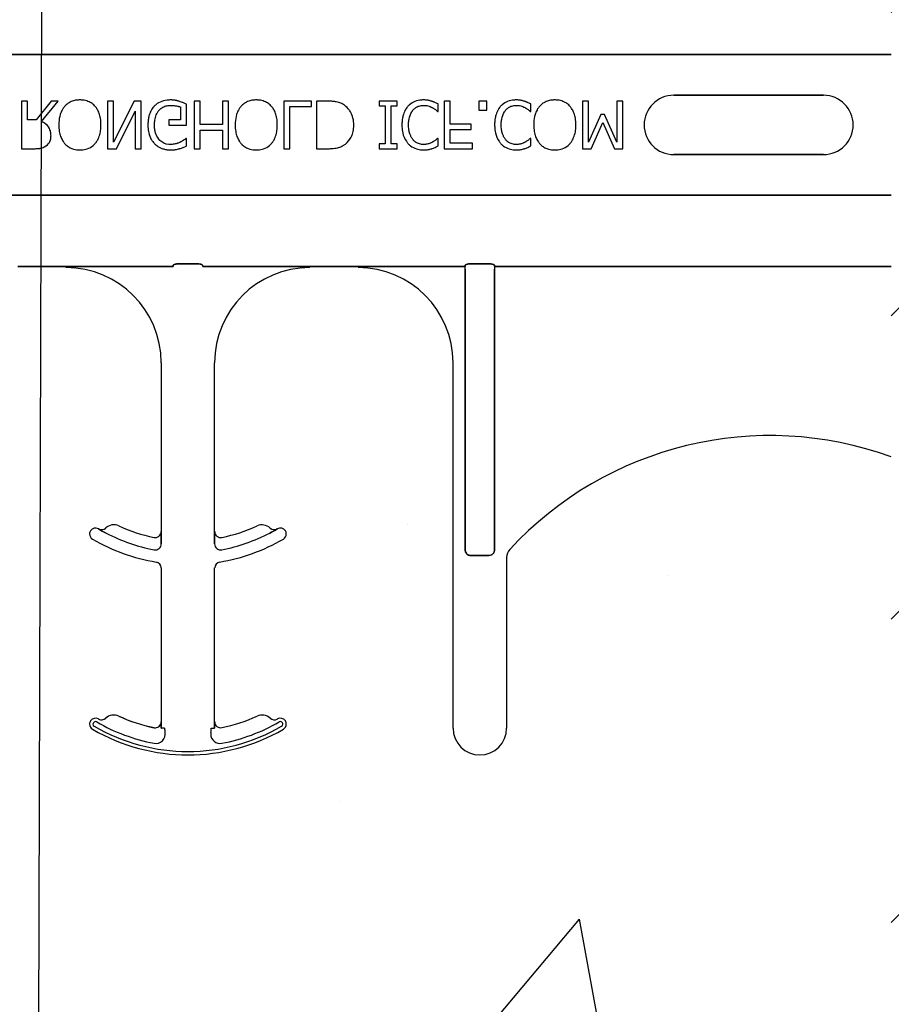
# Model space of a CAD drawing. Units: inches. Extents: x -16 to 88, y -8 to 105.
# Drawn here: x 36 to 38, y 45 to 47 of the extents above; entities that cross this region are included whole.
import ezdxf

# ---------------------------------------------------------------- set-up
doc = ezdxf.new("R2010")
doc.units = ezdxf.units.IN
doc.header["$MEASUREMENT"] = 0
doc.layers.add('FORM', color=7, linetype='Continuous')
doc.layers.add('Notes', color=7, linetype='Continuous')

# ---------------------------------------------------------------- blocks, each defined once
blk = doc.blocks.new('6infixed')
h = blk.add_hatch()
h.set_pattern_fill('ANSI31', color=256, scale=4.5112)
h.paths.add_polyline_path([(-11.0842, 3.6578), (-8.3342, 3.6578), (-8.3342, -11.6235), (-11.0842, -11.6235)])
h = blk.add_hatch()
h.set_pattern_fill('AR-CONC', color=256, scale=0.64445)
h.paths.add_polyline_path([(-17.0842, -11.9985), (-11.0842, -11.9985), (-11.0842, -8.3765), (-17.0842, -8.3765)])
at = {"color": 0}
for p, q in [((-17.0842, -7.8092), (-11.0842, -7.8092)), ((-11.0842, -7.8092), (-17.0842, -7.8092)), ((-11.2624, -7.916), (-11.6561, -7.916)), ((-11.6561, -7.916), (-11.2624, -7.916)), ((-11.2624, -7.916), (-11.6561, -7.916)), ((-13.3548, -7.9315), (-13.3706, -7.9315)), ((-13.3706, -7.9315), (-13.3706, -8.0565)), ((-13.3548, -7.9805), (-13.3548, -7.9315)), ((-13.2928, -7.9315), (-13.3322, -7.9805)), ((-13.3185, -7.9852), (-13.2741, -7.9315)), ((-13.2741, -7.9315), (-13.2928, -7.9315)), ((-13.1285, -7.9315), (-13.1444, -7.9315)), ((-13.1444, -7.9315), (-13.1444, -8.0565)), ((-13.0746, -7.9315), (-13.1285, -8.0392)), ((-13.1285, -8.0392), (-13.1285, -7.9315)), ((-13.0558, -7.9315), (-13.0746, -7.9315)), ((-13.0558, -8.0565), (-13.0558, -7.9315)), ((-12.9529, -7.9467), (-12.9529, -7.9805)), ((-12.9371, -7.9947), (-12.9371, -7.9392)), ((-12.9007, -7.9315), (-12.9165, -7.9315)), ((-12.9165, -7.9315), (-12.9165, -8.0565)), ((-12.9007, -7.9932), (-12.9007, -7.9315)), ((-12.8263, -7.9315), (-12.8421, -7.9315)), ((-12.8421, -7.9315), (-12.8421, -7.9932)), ((-12.8263, -8.0565), (-12.8263, -7.9315)), ((-12.608, -7.9315), (-12.6808, -7.9315)), ((-12.6808, -7.9315), (-12.6808, -8.0565)), ((-12.6649, -7.9457), (-12.608, -7.9457)), ((-12.6649, -8.0565), (-12.6649, -7.9457)), ((-12.608, -7.9457), (-12.608, -7.9315)), ((-12.5667, -7.9315), (-12.5953, -7.9315)), ((-12.5953, -7.9315), (-12.5953, -8.0565)), ((-12.3833, -7.9315), (-12.4308, -7.9315)), ((-12.4308, -7.9315), (-12.4308, -7.9441)), ((-12.4308, -7.9441), (-12.4149, -7.9441)), ((-12.4149, -7.9441), (-12.4149, -8.0438)), ((-12.3991, -7.9441), (-12.3833, -7.9441)), ((-12.3991, -8.0438), (-12.3991, -7.9441)), ((-12.3833, -7.9441), (-12.3833, -7.9315)), ((-12.2757, -7.9584), (-12.2757, -7.9389)), ((-12.244, -7.9315), (-12.2599, -7.9315)), ((-12.2599, -7.9315), (-12.2599, -8.0565)), ((-12.244, -7.9916), (-12.244, -7.9315)), ((-12.1475, -7.9315), (-12.1681, -7.9315)), ((-12.1681, -7.9315), (-12.1681, -7.9552)), ((-12.1475, -7.9552), (-12.1475, -7.9315)), ((-12.032, -7.9584), (-12.032, -7.9389)), ((-11.8801, -7.9315), (-11.8959, -7.9315)), ((-11.8959, -7.9315), (-11.8959, -8.0565)), ((-11.8801, -8.0392), (-11.8801, -7.9315)), ((-11.7899, -7.9315), (-11.8058, -7.9315)), ((-11.8058, -7.9315), (-11.8058, -8.0392)), ((-11.7899, -8.0565), (-11.7899, -7.9315)), ((-13.1207, -8.0565), (-13.0716, -7.9575)), ((-13.0716, -7.9575), (-13.0716, -8.0565)), ((-12.277, -7.9584), (-12.2757, -7.9584)), ((-12.1681, -7.9552), (-12.1475, -7.9552)), ((-12.0333, -7.9584), (-12.032, -7.9584)), ((-11.8481, -7.9663), (-11.8801, -8.0392)), ((-11.8381, -7.9663), (-11.8481, -7.9663)), ((-11.8058, -8.0392), (-11.8381, -7.9663)), ((-13.3322, -7.9805), (-13.3548, -7.9805)), ((-12.9529, -7.9805), (-12.983, -7.9805)), ((-12.983, -7.9805), (-12.983, -7.9947)), ((-12.983, -7.9947), (-12.9371, -7.9947)), ((-12.8421, -7.9932), (-12.9007, -7.9932)), ((-12.1887, -7.9916), (-12.244, -7.9916)), ((-12.1887, -8.0058), (-12.1887, -7.9916)), ((-11.8731, -8.0565), (-11.8421, -7.9872)), ((-11.8421, -7.9872), (-11.8122, -8.0565)), ((-12.9007, -8.0565), (-12.9007, -8.0074)), ((-12.9007, -8.0074), (-12.8421, -8.0074)), ((-12.8421, -8.0074), (-12.8421, -8.0565)), ((-12.244, -8.0422), (-12.244, -8.0058)), ((-12.244, -8.0058), (-12.1887, -8.0058)), ((-12.9371, -8.0296), (-12.9385, -8.0296)), ((-12.9371, -8.0491), (-12.9371, -8.0296)), ((-12.4149, -8.0438), (-12.4308, -8.0438)), ((-12.4308, -8.0438), (-12.4308, -8.0565)), ((-12.3833, -8.0438), (-12.3991, -8.0438)), ((-12.3833, -8.0565), (-12.3833, -8.0438)), ((-12.2757, -8.0296), (-12.277, -8.0296)), ((-12.2757, -8.0492), (-12.2757, -8.0296)), ((-12.1855, -8.0422), (-12.244, -8.0422)), ((-12.1855, -8.0565), (-12.1855, -8.0422)), ((-12.032, -8.0296), (-12.0334, -8.0296)), ((-12.032, -8.0492), (-12.032, -8.0296)), ((-13.3706, -8.0565), (-13.3387, -8.0565)), ((-13.1444, -8.0565), (-13.1207, -8.0565)), ((-13.0716, -8.0565), (-13.0558, -8.0565)), ((-12.9165, -8.0565), (-12.9007, -8.0565)), ((-12.8421, -8.0565), (-12.8263, -8.0565)), ((-12.6808, -8.0565), (-12.6649, -8.0565)), ((-12.5953, -8.0565), (-12.567, -8.0565)), ((-12.4308, -8.0565), (-12.3833, -8.0565)), ((-12.2599, -8.0565), (-12.1855, -8.0565)), ((-11.8959, -8.0565), (-11.8731, -8.0565)), ((-11.8122, -8.0565), (-11.7899, -8.0565)), ((-11.6561, -8.0719), (-11.2624, -8.0719)), ((-11.2624, -8.0719), (-11.6561, -8.0719)), ((-11.6561, -8.0719), (-11.2624, -8.0719)), ((-17.0842, -8.1787), (-11.0842, -8.1787)), ((-11.0842, -8.1787), (-17.0842, -8.1787)), ((-12.9101, -8.3587), (-12.9562, -8.3587)), ((-12.9562, -8.3587), (-12.9101, -8.3587)), ((-12.1428, -8.3587), (-12.1888, -8.3587)), ((-12.1888, -8.3587), (-12.1428, -8.3587)), ((-13.2535, -8.3659), (-13.3802, -8.3659)), ((-13.3802, -8.3659), (-13.2535, -8.3659)), ((-13.2535, -8.3668), (-13.2535, -8.3659)), ((-13.2535, -8.3668), (-13.2535, -8.3659)), ((-13.2535, -8.3668), (-13.2535, -8.3659)), ((-13.2535, -8.3668), (-13.2535, -8.3659)), ((-13.2535, -8.3668), (-13.2535, -8.3677)), ((-13.2535, -8.3668), (-13.2535, -8.3677)), ((-13.2535, -8.3668), (-13.2535, -8.3677)), ((-13.2535, -8.3668), (-13.2535, -8.3677)), ((-13.2535, -8.369), (-13.2535, -8.3677)), ((-13.2535, -8.369), (-13.2535, -8.3677)), ((-13.2535, -8.3677), (-13.2535, -8.369)), ((-13.2535, -8.3677), (-13.2535, -8.369)), ((-12.9721, -8.3657), (-13.1708, -8.3657)), ((-13.1708, -8.3657), (-12.9721, -8.3657)), ((-12.6956, -8.3657), (-12.8942, -8.3657)), ((-12.8942, -8.3657), (-12.6956, -8.3657)), ((-12.4861, -8.3659), (-12.6129, -8.3659)), ((-12.6129, -8.3659), (-12.4861, -8.3659)), ((-12.2047, -8.3657), (-12.4034, -8.3657)), ((-12.4034, -8.3657), (-12.2047, -8.3657)), ((-12.2047, -8.3735), (-12.2047, -8.3657)), ((-12.2047, -8.3735), (-12.2047, -8.3657)), ((-12.2047, -8.3735), (-12.2047, -8.3657)), ((-12.2047, -8.3735), (-12.2047, -8.3657)), ((-12.2047, -9.1099), (-12.2047, -8.3735)), ((-12.2047, -8.3735), (-12.2047, -9.1099)), ((-12.2047, -9.1099), (-12.2047, -8.3735)), ((-12.2047, -8.3735), (-12.2047, -9.1099)), ((-12.1269, -8.3657), (-12.1269, -8.3735)), ((-11.0842, -8.3657), (-12.1269, -8.3657)), ((-12.1269, -8.3657), (-12.1269, -8.3735)), ((-12.1269, -8.3657), (-12.1269, -8.3735)), ((-12.1269, -8.3657), (-11.0842, -8.3657)), ((-12.1269, -8.3657), (-12.1269, -8.3735)), ((-12.1269, -8.3735), (-12.1269, -9.1099)), ((-12.1269, -9.1099), (-12.1269, -8.3735)), ((-12.1269, -8.3735), (-12.1269, -9.1099)), ((-12.1269, -9.1099), (-12.1269, -8.3735)), ((-13.0035, -8.619), (-13.0035, -9.0632)), ((-13.0035, -8.619), (-13.0035, -9.0632)), ((-12.8629, -9.0632), (-12.8629, -8.619)), ((-12.8629, -9.0632), (-12.8629, -8.619)), ((-12.2361, -9.5799), (-12.2361, -8.619)), ((-12.2361, -9.5799), (-12.2361, -8.619)), ((-13.168, -9.0561), (-13.1679, -9.0559)), ((-13.1679, -9.0559), (-13.168, -9.0561)), ((-13.1679, -9.0559), (-13.168, -9.0561)), ((-13.168, -9.0561), (-13.1679, -9.0559)), ((-12.6984, -9.0559), (-12.6984, -9.0561)), ((-12.6984, -9.0561), (-12.6984, -9.0559)), ((-12.6984, -9.0559), (-12.6984, -9.0561)), ((-12.6984, -9.0561), (-12.6984, -9.0559)), ((-13.0035, -9.0632), (-13.0034, -9.0632)), ((-13.0034, -9.0632), (-13.0035, -9.0632)), ((-13.0034, -9.0632), (-13.0035, -9.0632)), ((-13.0035, -9.0632), (-13.0034, -9.0632)), ((-13.0031, -9.0853), (-13.0031, -9.0951)), ((-13.0031, -9.0951), (-13.0031, -9.0853)), ((-13.0031, -9.0951), (-13.0031, -9.0853)), ((-13.0031, -9.0853), (-13.0031, -9.0951)), ((-12.8633, -9.0951), (-12.8633, -9.0853)), ((-12.8633, -9.0853), (-12.8633, -9.0951)), ((-12.8633, -9.0853), (-12.8633, -9.0951)), ((-12.8633, -9.0951), (-12.8633, -9.0853)), ((-12.863, -9.0632), (-12.8629, -9.0632)), ((-12.8629, -9.0632), (-12.863, -9.0632)), ((-12.8629, -9.0632), (-12.863, -9.0632)), ((-12.863, -9.0632), (-12.8629, -9.0632)), ((-12.1424, -9.126), (-12.1892, -9.126)), ((-12.1892, -9.126), (-12.1424, -9.126)), ((-12.1424, -9.126), (-12.1892, -9.126)), ((-12.1892, -9.126), (-12.1424, -9.126)), ((-12.0955, -9.1311), (-12.0955, -9.5799)), ((-12.0955, -9.1311), (-12.0955, -9.5799)), ((-13.0035, -9.1586), (-13.0035, -9.5632)), ((-13.0035, -9.1586), (-13.0035, -9.5632)), ((-12.8629, -9.5632), (-12.8629, -9.1586)), ((-12.8629, -9.5632), (-12.8629, -9.1586)), ((-13.115, -9.5483), (-13.115, -9.5481)), ((-13.115, -9.5481), (-13.115, -9.5483)), ((-13.115, -9.5481), (-13.115, -9.5483)), ((-13.115, -9.5483), (-13.115, -9.5481)), ((-13.1494, -9.5538), (-13.1493, -9.5539)), ((-13.1493, -9.5539), (-13.1494, -9.5538)), ((-13.1493, -9.5539), (-13.1494, -9.5538)), ((-13.1494, -9.5538), (-13.1493, -9.5539)), ((-13.0035, -9.5632), (-13.0034, -9.5632)), ((-13.0034, -9.5632), (-13.0035, -9.5632)), ((-13.0034, -9.5632), (-13.0035, -9.5632)), ((-13.0035, -9.5632), (-13.0034, -9.5632)), ((-12.863, -9.5632), (-12.8629, -9.5632)), ((-12.8629, -9.5632), (-12.863, -9.5632)), ((-12.8629, -9.5632), (-12.863, -9.5632)), ((-12.863, -9.5632), (-12.8629, -9.5632)), ((-13.0223, -9.5787), (-13.0223, -9.5785)), ((-13.0223, -9.5787), (-13.0223, -9.5785)), ((-13.0223, -9.5785), (-13.0223, -9.5787)), ((-13.0223, -9.5785), (-13.0223, -9.5787)), ((-13.0023, -9.5799), (-13.0031, -9.5799)), ((-13.0023, -9.5799), (-13.0031, -9.5799)), ((-13.0031, -9.5799), (-13.0023, -9.5799)), ((-13.0031, -9.5799), (-13.0023, -9.5799)), ((-12.9944, -9.5799), (-13.0023, -9.5799)), ((-12.9944, -9.5799), (-13.0023, -9.5799)), ((-12.9944, -9.5799), (-13.0023, -9.5799)), ((-12.9944, -9.5799), (-13.0023, -9.5799)), ((-12.8719, -9.5799), (-12.8641, -9.5799)), ((-12.8719, -9.5799), (-12.8641, -9.5799)), ((-12.8719, -9.5799), (-12.8641, -9.5799)), ((-12.8719, -9.5799), (-12.8641, -9.5799)), ((-12.8632, -9.5799), (-12.8641, -9.5799)), ((-12.8641, -9.5799), (-12.8632, -9.5799)), ((-12.8632, -9.5799), (-12.8641, -9.5799)), ((-12.8641, -9.5799), (-12.8632, -9.5799))]:
    blk.add_line(p, q, dxfattribs=at)
for points in [[(-13.2576, -7.9455, 0.009309), (-13.2601, -7.9486, 0.025422), (-13.2623, -7.952, 0.014047), (-13.2639, -7.9548, 0.050552), (-13.2689, -7.9668, 0.060337), (-13.2723, -7.9874, 0.00572), (-13.2725, -7.9907, 0.003177), (-13.2725, -7.9939)], [(-13.2172, -7.9283, 0.007889), (-13.2214, -7.9284, 0.031936), (-13.2285, -7.9292, 0.024104), (-13.234, -7.9305, 0.065992), (-13.2457, -7.9354, 0.071031), (-13.2556, -7.9434, 0.004814), (-13.2576, -7.9455)], [(-13.1768, -7.9455, 0.004346), (-13.1788, -7.9434, 0.063525), (-13.1875, -7.9362, 0.067707), (-13.199, -7.9309, 0.06289), (-13.213, -7.9284, 0.007361), (-13.2172, -7.9283)], [(-13.1618, -7.9939, 0.004889), (-13.1619, -7.989, 0.044558), (-13.1639, -7.973, 0.043081), (-13.1677, -7.9606, 0.051267), (-13.1729, -7.9506, 0.017233), (-13.1748, -7.948, 0.005537), (-13.1768, -7.9455)], [(-13.022, -7.9448, 0.006232), (-13.0242, -7.9473, 0.038347), (-13.0281, -7.9527, 0.033337), (-13.032, -7.96, 0.032227), (-13.0349, -7.9679, 0.032048), (-13.0371, -7.9776, 0.032058), (-13.0382, -7.9892, 0.005094), (-13.0384, -7.9942)], [(-12.9787, -7.9283, 0.006931), (-12.9832, -7.9284, 0.072116), (-13.0021, -7.932, 0.089137), (-13.0177, -7.9407, 0.016499), (-13.0199, -7.9427, 0.005198), (-13.022, -7.9448)], [(-13.0094, -7.956, -0.004756), (-13.008, -7.9544, -0.041641), (-13.004, -7.9508, -0.083434), (-12.9938, -7.945, -0.07384), (-12.9822, -7.9426, -0.007835), (-12.979, -7.9425)], [(-12.979, -7.9425, -0.002308), (-12.9757, -7.9426, -0.035182), (-12.9633, -7.9438, -0.023287), (-12.9584, -7.9449, -0.007823), (-12.9568, -7.9453, -0.020352), (-12.9545, -7.9461, -0.004675), (-12.9529, -7.9467)], [(-12.9556, -7.932, 0.00414), (-12.9577, -7.9314, 0.009007), (-12.9598, -7.9308, -0.00051), (-12.9627, -7.9301, 0.005777), (-12.9641, -7.9298, 0.007137), (-12.9656, -7.9294, 0.006047), (-12.9677, -7.929, 0.009218), (-12.9692, -7.9288, 0.009887), (-12.9707, -7.9287, 0.004795), (-12.9729, -7.9285, 0.007664), (-12.9751, -7.9283, 0.009421), (-12.9773, -7.9283, 0.002861), (-12.9787, -7.9283)], [(-12.9371, -7.9392, 0.005276), (-12.9416, -7.9372, 0.002018), (-12.9451, -7.9358, 0.004241), (-12.9474, -7.9349, 0.019109), (-12.9532, -7.9328, 0.00221), (-12.9556, -7.932)], [(-12.794, -7.9455, 0.009309), (-12.7965, -7.9486, 0.025422), (-12.7987, -7.952, 0.014047), (-12.8003, -7.9548, 0.050552), (-12.8053, -7.9668, 0.060337), (-12.8087, -7.9874, 0.00572), (-12.8089, -7.9907, 0.003177), (-12.8089, -7.9939)], [(-12.7536, -7.9283, 0.007889), (-12.7578, -7.9284, 0.031936), (-12.7649, -7.9292, 0.024104), (-12.7704, -7.9305, 0.065992), (-12.7821, -7.9354, 0.071031), (-12.792, -7.9434, 0.004814), (-12.794, -7.9455)], [(-12.7132, -7.9455, 0.004346), (-12.7152, -7.9434, 0.063525), (-12.7239, -7.9362, 0.067707), (-12.7354, -7.9309, 0.06289), (-12.7493, -7.9284, 0.007361), (-12.7536, -7.9283)], [(-12.6982, -7.9939, 0.004889), (-12.6983, -7.989, 0.044558), (-12.7002, -7.973, 0.043081), (-12.704, -7.9606, 0.051267), (-12.7093, -7.9506, 0.017233), (-12.7112, -7.948, 0.005537), (-12.7132, -7.9455)], [(-12.5226, -7.9414, 0.009757), (-12.5263, -7.9393, 0.02697), (-12.5315, -7.9367, 0.024326), (-12.5368, -7.9347, 0.033997), (-12.5438, -7.9331, 0.00907), (-12.5466, -7.9326, 0.024758), (-12.5581, -7.9316, 0.011272), (-12.5667, -7.9315)], [(-12.4972, -7.9938, 0.006939), (-12.4973, -7.99, 0.068085), (-12.5006, -7.9714, 0.037062), (-12.5042, -7.9627, 0.022117), (-12.5075, -7.9569, 0.014614), (-12.5091, -7.9546, 0.08418), (-12.5211, -7.9425, 0.004423), (-12.5226, -7.9414)], [(-12.3549, -7.9449, 0.009343), (-12.3575, -7.948, 0.03414), (-12.3608, -7.9528, 0.056435), (-12.3668, -7.9663, 0.035304), (-12.3691, -7.9758, 0.019464), (-12.3702, -7.984, 0.014753), (-12.3705, -7.9889, 0.005636), (-12.3706, -7.9938)], [(-12.3146, -7.9283, 0.007151), (-12.3188, -7.9284, 0.079838), (-12.3366, -7.9322, 0.08843), (-12.3509, -7.9409, 0.013326), (-12.353, -7.9429, 0.004434), (-12.3549, -7.9449)], [(-12.3417, -7.9553, -0.004378), (-12.3404, -7.9538, -0.04002), (-12.3369, -7.9504, -0.025063), (-12.3338, -7.9481, -0.054844), (-12.3277, -7.945, -0.030579), (-12.3231, -7.9436, -0.045738), (-12.3174, -7.9426, -0.008056), (-12.3154, -7.9426, -0.002013), (-12.3145, -7.9425)], [(-12.2923, -7.9318, 0.004773), (-12.2964, -7.9306, 0.013048), (-12.3005, -7.9296, 0.017851), (-12.304, -7.9289, 0.01347), (-12.3061, -7.9287, 0.005678), (-12.3075, -7.9285, 0.018359), (-12.3132, -7.9283, 0.002144), (-12.3146, -7.9283)], [(-12.3145, -7.9425, -0.005148), (-12.3121, -7.9426, -0.070614), (-12.2989, -7.9449, -0.023454), (-12.2937, -7.9468, -0.016471), (-12.2916, -7.9479, -0.005815), (-12.2902, -7.9486)], [(-12.2757, -7.9389, -0.003082), (-12.2798, -7.937, 0.005251), (-12.2844, -7.9348, 0.015502), (-12.2865, -7.9339, 0.005818), (-12.2891, -7.9329, 0.005533), (-12.2902, -7.9325, 0.005144), (-12.2923, -7.9318)], [(-12.1113, -7.9449, 0.009343), (-12.1139, -7.948, 0.03414), (-12.1171, -7.9528, 0.056435), (-12.1231, -7.9663, 0.035304), (-12.1255, -7.9758, 0.019464), (-12.1265, -7.984, 0.014753), (-12.1269, -7.9889, 0.005636), (-12.127, -7.9938)], [(-12.0709, -7.9283, 0.007151), (-12.0751, -7.9284, 0.079838), (-12.0929, -7.9322, 0.08843), (-12.1073, -7.9409, 0.013326), (-12.1093, -7.9429, 0.004434), (-12.1113, -7.9449)], [(-12.098, -7.9553, -0.004378), (-12.0967, -7.9538, -0.04002), (-12.0932, -7.9504, -0.025063), (-12.0901, -7.9481, -0.054844), (-12.0841, -7.945, -0.030579), (-12.0794, -7.9436, -0.045738), (-12.0737, -7.9426, -0.008056), (-12.0718, -7.9426, -0.002013), (-12.0708, -7.9425)], [(-12.0487, -7.9318, 0.004773), (-12.0527, -7.9306, 0.013048), (-12.0568, -7.9296, 0.017851), (-12.0603, -7.9289, 0.01347), (-12.0624, -7.9287, 0.005678), (-12.0638, -7.9285, 0.018359), (-12.0695, -7.9283, 0.002144), (-12.0709, -7.9283)], [(-12.0708, -7.9425, -0.005148), (-12.0684, -7.9426, -0.070614), (-12.0552, -7.9449, -0.023454), (-12.0501, -7.9468, -0.016471), (-12.0479, -7.9479, -0.005815), (-12.0465, -7.9486)], [(-12.032, -7.9389, -0.003082), (-12.0361, -7.937, 0.005251), (-12.0407, -7.9348, 0.015502), (-12.0428, -7.9339, 0.005818), (-12.0454, -7.9329, 0.005533), (-12.0465, -7.9325, 0.005144), (-12.0487, -7.9318)], [(-12.0092, -7.9455, 0.009309), (-12.0117, -7.9486, 0.025422), (-12.0139, -7.952, 0.014047), (-12.0155, -7.9548, 0.050552), (-12.0204, -7.9668, 0.060337), (-12.0239, -7.9874, 0.00572), (-12.024, -7.9907, 0.003177), (-12.0241, -7.9939)], [(-11.9688, -7.9283, 0.007889), (-11.973, -7.9284, 0.031936), (-11.9801, -7.9292, 0.024104), (-11.9856, -7.9305, 0.065992), (-11.9973, -7.9354, 0.071031), (-12.0072, -7.9434, 0.004814), (-12.0092, -7.9455)], [(-11.9284, -7.9455, 0.004346), (-11.9303, -7.9434, 0.063525), (-11.9391, -7.9362, 0.067707), (-11.9506, -7.9309, 0.06289), (-11.9645, -7.9284, 0.007361), (-11.9688, -7.9283)], [(-11.9134, -7.9939, 0.004889), (-11.9135, -7.989, 0.044558), (-11.9154, -7.973, 0.043081), (-11.9192, -7.9606, 0.051267), (-11.9245, -7.9506, 0.017233), (-11.9264, -7.948, 0.005537), (-11.9284, -7.9455)], [(-13.0209, -7.9947, -0.004001), (-13.0209, -7.9908, -0.028241), (-13.0201, -7.9818, -0.027917), (-13.0186, -7.9743, -0.067683), (-13.0131, -7.9613, -0.028366), (-13.011, -7.9581, -0.006077), (-13.0094, -7.956)], [(-12.3532, -7.9937, -0.004191), (-12.3531, -7.9899, -0.037514), (-12.352, -7.9784, -0.090432), (-12.345, -7.9599, -0.02291), (-12.3432, -7.9573, -0.006024), (-12.3417, -7.9553)], [(-12.2902, -7.9486, -0.002443), (-12.2884, -7.9496, -0.01284), (-12.2858, -7.9512, -0.021607), (-12.2824, -7.9537, -0.005114), (-12.2796, -7.9559, -0.011432), (-12.2785, -7.9569, -0.003137), (-12.277, -7.9584)], [(-12.1096, -7.9937, -0.004191), (-12.1095, -7.9899, -0.037514), (-12.1083, -7.9784, -0.090432), (-12.1013, -7.9599, -0.02291), (-12.0995, -7.9573, -0.006024), (-12.098, -7.9553)], [(-12.0465, -7.9486, -0.002443), (-12.0447, -7.9496, -0.01284), (-12.0421, -7.9512, -0.021607), (-12.0388, -7.9537, -0.005114), (-12.036, -7.9559, -0.011432), (-12.0348, -7.9569, -0.003137), (-12.0333, -7.9584)], [(-13.2931, -8.0222, 0.008543), (-13.2932, -8.0192, 0.055634), (-13.2948, -8.0096, 0.045112), (-13.2972, -8.0033, 0.126437), (-13.3098, -7.9896, 0.041995), (-13.3157, -7.9864, 0.008395), (-13.3185, -7.9852)], [(-13.2725, -7.9939, 0.004957), (-13.2724, -7.9988, 0.043441), (-13.2705, -8.0149, 0.045005), (-13.2666, -8.0273, 0.045274), (-13.2613, -8.0373, 0.016686), (-13.2595, -8.0399, 0.005359), (-13.2575, -8.0425)], [(-13.1768, -8.0425, 0.005322), (-13.1748, -8.04, 0.041835), (-13.1704, -8.0331, 0.025758), (-13.1677, -8.0273, 0.054773), (-13.1632, -8.0117, 0.035133), (-13.1619, -7.9988, 0.004985), (-13.1618, -7.9939)], [(-13.0384, -7.9942, 0.005611), (-13.0382, -7.9991, 0.050184), (-13.036, -8.0151, 0.066315), (-13.0295, -8.0318, 0.047873), (-13.024, -8.0398, 0.004907), (-13.0219, -8.0423)], [(-12.9803, -8.0454, -0.010439), (-12.9837, -8.0452, -0.187951), (-13.0071, -8.0345, -0.101184), (-13.0168, -8.0193, -0.042138), (-13.0194, -8.0105, -0.042114), (-13.0208, -7.9992, -0.006738), (-13.0209, -7.9947)], [(-12.8089, -7.9939, 0.004957), (-12.8088, -7.9988, 0.043441), (-12.8069, -8.0149, 0.045005), (-12.803, -8.0273, 0.045274), (-12.7977, -8.0373, 0.016686), (-12.7959, -8.0399, 0.005359), (-12.7939, -8.0425)], [(-12.7132, -8.0425, 0.005322), (-12.7112, -8.04, 0.041835), (-12.7068, -8.0331, 0.025758), (-12.7041, -8.0273, 0.054773), (-12.6996, -8.0117, 0.035133), (-12.6983, -7.9988, 0.004985), (-12.6982, -7.9939)], [(-12.5225, -8.0465, 0.009625), (-12.5193, -8.0443, 0.112346), (-12.5042, -8.0261, 0.039589), (-12.5009, -8.0183, 0.031478), (-12.4989, -8.0109, 0.024396), (-12.4977, -8.0034, 0.011153), (-12.4974, -7.9995, 0.011915), (-12.4972, -7.9957, 0.003068), (-12.4972, -7.9938)], [(-12.3706, -7.9938, 0.004826), (-12.3705, -7.9987, 0.047512), (-12.3685, -8.0148, 0.097015), (-12.359, -8.037, 0.015341), (-12.357, -8.0396, 0.004884), (-12.355, -8.0422)], [(-12.3421, -8.0322, -0.010295), (-12.344, -8.0296, -0.026635), (-12.3457, -8.0269, -0.012276), (-12.3468, -8.0247, -0.016746), (-12.3484, -8.0212, -0.019825), (-12.3497, -8.0176, -0.043352), (-12.3523, -8.0064, -0.019409), (-12.353, -8.0001, -0.008437), (-12.3532, -7.9976, -0.005275), (-12.3532, -7.9937)], [(-12.127, -7.9938, 0.004826), (-12.1268, -7.9987, 0.047512), (-12.1249, -8.0148, 0.097015), (-12.1153, -8.037, 0.015341), (-12.1134, -8.0396, 0.004884), (-12.1113, -8.0422)], [(-12.0984, -8.0322, -0.010295), (-12.1003, -8.0296, -0.026635), (-12.102, -8.0269, -0.012276), (-12.1032, -8.0247, -0.016746), (-12.1048, -8.0212, -0.019825), (-12.1061, -8.0176, -0.043352), (-12.1087, -8.0064, -0.019409), (-12.1094, -8.0001, -0.008437), (-12.1095, -7.9976, -0.005275), (-12.1096, -7.9937)], [(-12.0241, -7.9939, 0.004957), (-12.024, -7.9988, 0.043441), (-12.0221, -8.0149, 0.045005), (-12.0182, -8.0273, 0.045274), (-12.0129, -8.0373, 0.016686), (-12.011, -8.0399, 0.005359), (-12.0091, -8.0425)], [(-11.9284, -8.0425, 0.005322), (-11.9264, -8.04, 0.041835), (-11.922, -8.0331, 0.025758), (-11.9192, -8.0273, 0.054773), (-11.9148, -8.0117, 0.035133), (-11.9135, -7.9988, 0.004985), (-11.9134, -7.9939)], [(-13.3072, -8.0498, 0.005133), (-13.3055, -8.0486, 0.134924), (-13.2956, -8.0361, 0.05154), (-13.2938, -8.0303, 0.028659), (-13.2933, -8.0263, 0.008686), (-13.2932, -8.0243, 0.004823), (-13.2931, -8.0222)], [(-13.3387, -8.0565, 0.003306), (-13.3346, -8.0564, 0.022323), (-13.3244, -8.0558, 0.011875), (-13.3213, -8.0553, 0.037567), (-13.3164, -8.0542, 0.042641), (-13.3107, -8.0519, 0.008774), (-13.3098, -8.0514, 0.010055), (-13.308, -8.0503, 0.002511), (-13.3072, -8.0498)], [(-13.2575, -8.0425, 0.004598), (-13.2555, -8.0446, 0.056294), (-13.248, -8.0509, 0.059489), (-13.238, -8.0561, 0.076793), (-13.2214, -8.0595, 0.007677), (-13.2172, -8.0596)], [(-13.2172, -8.0596, 0.007848), (-13.213, -8.0595, 0.07115), (-13.1977, -8.0565, 0.086641), (-13.1824, -8.0479, 0.022012), (-13.1798, -8.0456, 0.009679), (-13.1778, -8.0435, 0.002418), (-13.1768, -8.0425)], [(-13.0219, -8.0423, 0.005354), (-13.0197, -8.0444, 0.036095), (-13.0151, -8.0483, 0.069141), (-13.0019, -8.0555, 0.043758), (-12.9918, -8.0584, 0.036679), (-12.9828, -8.0595, 0.007704), (-12.9783, -8.0596)], [(-12.9544, -8.0397, -0.007186), (-12.9567, -8.0407, -0.022901), (-12.9606, -8.0422, -0.006024), (-12.9622, -8.0427, -0.013031), (-12.9663, -8.0438, -0.053278), (-12.9778, -8.0453, -0.004123), (-12.9803, -8.0454)], [(-12.9549, -8.0563, 0.002729), (-12.9526, -8.0555, 0.018159), (-12.9481, -8.0539, 0.004006), (-12.9459, -8.053, 0.002602), (-12.9415, -8.0511, 0.00844), (-12.9382, -8.0496, 0.001989), (-12.9371, -8.0491)], [(-12.9385, -8.0296, -0.004975), (-12.9413, -8.0318, -0.019257), (-12.9456, -8.035, -0.025304), (-12.9486, -8.0368, -0.011211), (-12.9512, -8.0382, -0.005305), (-12.9534, -8.0392, -0.001328), (-12.9544, -8.0397)], [(-12.7939, -8.0425, 0.004598), (-12.7919, -8.0446, 0.056294), (-12.7844, -8.0509, 0.059489), (-12.7744, -8.0561, 0.076793), (-12.7578, -8.0595, 0.007677), (-12.7536, -8.0596)], [(-12.7536, -8.0596, 0.007848), (-12.7494, -8.0595, 0.07115), (-12.7341, -8.0565, 0.086641), (-12.7188, -8.0479, 0.022012), (-12.7162, -8.0456, 0.009679), (-12.7142, -8.0435, 0.002418), (-12.7132, -8.0425)], [(-12.567, -8.0565, 0.005532), (-12.5612, -8.0564, 0.007952), (-12.5554, -8.0561, 0.017826), (-12.5468, -8.0553, 0.049294), (-12.5341, -8.0522, 0.020314), (-12.5288, -8.05, 0.027998), (-12.5249, -8.0481, 0.007282), (-12.5225, -8.0465)], [(-12.355, -8.0422, 0.004586), (-12.353, -8.0442, 0.040458), (-12.3477, -8.049, 0.086661), (-12.3326, -8.0569, 0.064767), (-12.3186, -8.0595, 0.008229), (-12.3143, -8.0596)], [(-12.3145, -8.0454, -0.004754), (-12.3164, -8.0453, -0.041798), (-12.3213, -8.0447, -0.086164), (-12.3328, -8.0403, -0.019879), (-12.3349, -8.0389, -0.022107), (-12.338, -8.0365, -0.025703), (-12.3401, -8.0344, -0.008878), (-12.3414, -8.0329, -0.002217), (-12.3421, -8.0322)], [(-12.291, -8.0396, -0.004819), (-12.2938, -8.0409, -0.009653), (-12.2959, -8.0419, -0.040725), (-12.3039, -8.0444, -0.032643), (-12.3091, -8.0452, -0.015113), (-12.3122, -8.0453, -0.004141), (-12.3145, -8.0454)], [(-12.2923, -8.0564, 0.002785), (-12.2902, -8.0557, 0.018395), (-12.2859, -8.0541, 0.012149), (-12.2808, -8.0518, 0.005906), (-12.2787, -8.0508, 0.003839), (-12.2757, -8.0492)], [(-12.277, -8.0296, -0.002334), (-12.2795, -8.0317, -0.004216), (-12.282, -8.0337, -0.037661), (-12.2882, -8.038, -0.00492), (-12.2901, -8.0391, -0.001229), (-12.291, -8.0396)], [(-12.1113, -8.0422, 0.004586), (-12.1094, -8.0442, 0.040458), (-12.1041, -8.049, 0.086661), (-12.0889, -8.0569, 0.064767), (-12.0749, -8.0595, 0.008229), (-12.0707, -8.0596)], [(-12.0708, -8.0454, -0.004754), (-12.0728, -8.0453, -0.041798), (-12.0777, -8.0447, -0.086164), (-12.0892, -8.0403, -0.019879), (-12.0912, -8.0389, -0.022107), (-12.0943, -8.0365, -0.025703), (-12.0964, -8.0344, -0.008878), (-12.0978, -8.0329, -0.002217), (-12.0984, -8.0322)], [(-12.0474, -8.0396, -0.004819), (-12.0501, -8.0409, -0.009653), (-12.0522, -8.0419, -0.040725), (-12.0602, -8.0444, -0.032643), (-12.0655, -8.0452, -0.015113), (-12.0685, -8.0453, -0.004141), (-12.0708, -8.0454)], [(-12.0487, -8.0564, 0.002785), (-12.0465, -8.0557, 0.018395), (-12.0423, -8.0541, 0.012149), (-12.0371, -8.0518, 0.005906), (-12.035, -8.0508, 0.003839), (-12.032, -8.0492)], [(-12.0334, -8.0296, -0.002334), (-12.0358, -8.0317, -0.004216), (-12.0383, -8.0337, -0.037661), (-12.0446, -8.038, -0.00492), (-12.0464, -8.0391, -0.001229), (-12.0474, -8.0396)], [(-12.0091, -8.0425, 0.004598), (-12.0071, -8.0446, 0.056294), (-11.9996, -8.0509, 0.059489), (-11.9895, -8.0561, 0.076793), (-11.973, -8.0595, 0.007677), (-11.9688, -8.0596)], [(-11.9688, -8.0596, 0.007848), (-11.9645, -8.0595, 0.07115), (-11.9493, -8.0565, 0.086641), (-11.934, -8.0479, 0.022012), (-11.9313, -8.0456, 0.009679), (-11.9294, -8.0435, 0.002418), (-11.9284, -8.0425)], [(-12.9783, -8.0596, 0.00304), (-12.9753, -8.0596, 0.027721), (-12.968, -8.059, 0.030941), (-12.9578, -8.057, 0.002791), (-12.9549, -8.0563)], [(-12.3143, -8.0596, 0.003065), (-12.3115, -8.0596, 0.028786), (-12.3046, -8.059, 0.014932), (-12.2991, -8.0581, 0.016047), (-12.295, -8.0571, 0.003314), (-12.2923, -8.0564)], [(-12.0707, -8.0596, 0.003065), (-12.0679, -8.0596, 0.028786), (-12.0609, -8.059, 0.014932), (-12.0554, -8.0581, 0.016047), (-12.0514, -8.0571, 0.003314), (-12.0487, -8.0564)], [(-12.9718, -8.3634, -0.078814), (-12.9718, -8.3631, -0.057826), (-12.9716, -8.3628, -0.050493), (-12.9713, -8.3624, -0.041197), (-12.9706, -8.3619, -0.036347), (-12.9694, -8.3612, -0.036924), (-12.9668, -8.3602, -0.037516), (-12.962, -8.3592, -0.036768), (-12.9562, -8.3587)], [(-12.9562, -8.3587, 0.057192), (-12.965, -8.3597, 0.037947), (-12.9685, -8.3609, 0.038224), (-12.9703, -8.3617, 0.050937), (-12.9713, -8.3624, 0.065186), (-12.9717, -8.3629, 0.061203), (-12.9718, -8.3632, 0.053441), (-12.9718, -8.3634)], [(-12.9101, -8.3587, -0.057192), (-12.9013, -8.3597, -0.037947), (-12.8978, -8.3609, -0.038224), (-12.896, -8.3617, -0.050937), (-12.8951, -8.3624, -0.065186), (-12.8947, -8.3629, -0.061203), (-12.8946, -8.3632, -0.053441), (-12.8945, -8.3634)], [(-12.8945, -8.3634, 0.078814), (-12.8946, -8.3631, 0.057826), (-12.8947, -8.3628, 0.050493), (-12.8951, -8.3624, 0.041197), (-12.8957, -8.3619, 0.036347), (-12.8969, -8.3612, 0.036924), (-12.8996, -8.3602, 0.037516), (-12.9043, -8.3592, 0.036768), (-12.9101, -8.3587)], [(-12.2044, -8.3634, -0.078814), (-12.2044, -8.3631, -0.057826), (-12.2042, -8.3628, -0.050493), (-12.2039, -8.3624, -0.041197), (-12.2033, -8.3619, -0.036347), (-12.202, -8.3612, -0.036924), (-12.1994, -8.3602, -0.037516), (-12.1947, -8.3592, -0.036768), (-12.1888, -8.3587)], [(-12.1888, -8.3587, 0.057192), (-12.1976, -8.3597, 0.037947), (-12.2012, -8.3609, 0.038224), (-12.203, -8.3617, 0.050937), (-12.2039, -8.3624, 0.065186), (-12.2043, -8.3629, 0.061203), (-12.2044, -8.3632, 0.053441), (-12.2044, -8.3634)], [(-12.1428, -8.3587, -0.057192), (-12.134, -8.3597, -0.037947), (-12.1304, -8.3609, -0.038224), (-12.1286, -8.3617, -0.050937), (-12.1277, -8.3624, -0.065186), (-12.1273, -8.3629, -0.061203), (-12.1272, -8.3632, -0.053441), (-12.1271, -8.3634)], [(-12.1271, -8.3634, 0.078814), (-12.1272, -8.3631, 0.057826), (-12.1274, -8.3628, 0.050493), (-12.1277, -8.3624, 0.041197), (-12.1283, -8.3619, 0.036347), (-12.1296, -8.3612, 0.036924), (-12.1322, -8.3602, 0.037516), (-12.1369, -8.3592, 0.036768), (-12.1428, -8.3587)], [(-13.1996, -8.3658), (-13.1996, -8.3658, -0.001535), (-13.2535, -8.3659)], [(-13.2535, -8.3659), (-13.2535, -8.3659, 0.001298), (-13.1996, -8.3658)], [(-13.1708, -8.3657), (-13.1708, -8.3657, 0.001819), (-13.1996, -8.3658)], [(-13.1996, -8.3658), (-13.1996, -8.3658, -0.001526), (-13.1708, -8.3657)], [(-12.6668, -8.3658), (-12.6668, -8.3658, 0.001526), (-12.6956, -8.3657)], [(-12.6956, -8.3657), (-12.6956, -8.3657, -0.001819), (-12.6668, -8.3658)], [(-12.6129, -8.3659), (-12.6129, -8.3659, -0.001298), (-12.6668, -8.3658)], [(-12.6668, -8.3658), (-12.6668, -8.3658, 0.001535), (-12.6129, -8.3659)], [(-12.4322, -8.3658), (-12.4322, -8.3658, -0.001535), (-12.4861, -8.3659)], [(-12.4861, -8.3659), (-12.4861, -8.3659, 0.001298), (-12.4322, -8.3658)], [(-12.4034, -8.3657), (-12.4034, -8.3657, 0.001819), (-12.4322, -8.3658)], [(-12.4322, -8.3658), (-12.4322, -8.3658, -0.001526), (-12.4034, -8.3657)], [(-13.1482, -9.0672), (-13.1482, -9.0672, -0.018371), (-13.168, -9.0561)], [(-13.168, -9.0561), (-13.168, -9.0561, 0.018454), (-13.1482, -9.0672)], [(-13.168, -9.0561), (-13.168, -9.0561, 0.018454), (-13.1482, -9.0672)], [(-13.1482, -9.0672), (-13.1482, -9.0672, -0.018371), (-13.168, -9.0561)], [(-12.6984, -9.0561), (-12.6984, -9.0561, -0.018454), (-12.7181, -9.0672)], [(-12.7181, -9.0672), (-12.7181, -9.0672, 0.018371), (-12.6984, -9.0561)], [(-12.7181, -9.0672), (-12.7181, -9.0672, 0.018371), (-12.6984, -9.0561)], [(-12.6984, -9.0561), (-12.6984, -9.0561, -0.018454), (-12.7181, -9.0672)], [(-13.0034, -9.0632), (-13.0034, -9.0632, -0.006561), (-13.0031, -9.0853)], [(-13.0031, -9.0853), (-13.0031, -9.0853, 0.006526), (-13.0034, -9.0632)], [(-13.0031, -9.0853), (-13.0031, -9.0853, 0.006526), (-13.0034, -9.0632)], [(-13.0034, -9.0632), (-13.0034, -9.0632, -0.006561), (-13.0031, -9.0853)], [(-12.8633, -9.0853), (-12.8633, -9.0853, -0.006526), (-12.863, -9.0632)], [(-12.863, -9.0632), (-12.863, -9.0632, 0.006561), (-12.8633, -9.0853)], [(-12.863, -9.0632), (-12.863, -9.0632, 0.006561), (-12.8633, -9.0853)], [(-12.8633, -9.0853), (-12.8633, -9.0853, -0.006526), (-12.863, -9.0632)], [(-12.2047, -9.1099, 0.184372), (-12.2005, -9.1209, 0.208868), (-12.1892, -9.126)], [(-12.1892, -9.126, -0.309731), (-12.2036, -9.116, -0.09306), (-12.2047, -9.1099)], [(-12.2047, -9.1099, 0.184372), (-12.2005, -9.1209, 0.208868), (-12.1892, -9.126)], [(-12.1892, -9.126, -0.309731), (-12.2036, -9.116, -0.09306), (-12.2047, -9.1099)], [(-12.1424, -9.126, 0.309731), (-12.128, -9.116, 0.09306), (-12.1269, -9.1099)], [(-12.1269, -9.1099, -0.184372), (-12.1311, -9.1209, -0.208868), (-12.1424, -9.126)], [(-12.1424, -9.126, 0.309731), (-12.128, -9.116, 0.09306), (-12.1269, -9.1099)], [(-12.1269, -9.1099, -0.184372), (-12.1311, -9.1209, -0.208868), (-12.1424, -9.126)], [(-13.0034, -9.5632), (-13.0034, -9.5632, -0.00533), (-13.0031, -9.5799)], [(-13.0031, -9.5799), (-13.0031, -9.5799, 0.005316), (-13.0034, -9.5632)], [(-13.0031, -9.5799), (-13.0031, -9.5799, 0.005316), (-13.0034, -9.5632)], [(-13.0034, -9.5632), (-13.0034, -9.5632, -0.00533), (-13.0031, -9.5799)], [(-12.8632, -9.5799), (-12.8632, -9.5799, -0.005316), (-12.863, -9.5632)], [(-12.863, -9.5632), (-12.863, -9.5632, 0.00533), (-12.8632, -9.5799)], [(-12.863, -9.5632), (-12.863, -9.5632, 0.00533), (-12.8632, -9.5799)], [(-12.8632, -9.5799), (-12.8632, -9.5799, -0.005316), (-12.863, -9.5632)]]:
    blk.add_lwpolyline(points, format="xyb", dxfattribs=at)
for centre, radius, start, end in [((-11.6561, -7.994), 0.0779, 90, 180), ((-11.6561, -7.994), 0.0779, 90, 180), ((-11.6561, -7.994), 0.0779, 90, 180), ((-11.2624, -7.994), 0.0779, 270, 90), ((-11.2624, -7.994), 0.0779, 270, 90), ((-11.2624, -7.994), 0.0779, 270, 90), ((-11.6561, -7.994), 0.0779, 180, 270), ((-11.6561, -7.994), 0.0779, 180, 270), ((-11.6561, -7.994), 0.0779, 180, 270), ((-13.2535, -8.619), 0.25, 0, 90), ((-13.2535, -8.619), 0.25, 0, 90), ((-12.6129, -8.619), 0.25, 90, 180), ((-12.6129, -8.619), 0.25, 90, 180), ((-12.4861, -8.619), 0.25, 0, 90), ((-12.4861, -8.619), 0.25, 0, 90), ((-11.4024, -9.744), 0.9333, 70.0707, 137.2014), ((-11.4024, -9.744), 0.9333, 70.0707, 137.2014), ((-13.1762, -9.0692), 0.0156, 59.8819, 148.0333), ((-13.1762, -9.0692), 0.0156, 59.8819, 148.0333), ((-12.9332, -8.6502), 0.4688, 239.8819, 239.9499), ((-12.9332, -8.6502), 0.4688, 239.8819, 239.9499), ((-13.1601, -9.0424), 0.0156, 239.9499, 313.2501), ((-13.1601, -9.0424), 0.0156, 239.9499, 313.2501), ((-13.128, -9.0766), 0.0313, 65.4462, 133.2501), ((-13.128, -9.0766), 0.0313, 65.4462, 133.2501), ((-12.9332, -8.6502), 0.4375, 245.4462, 258.2464), ((-12.9332, -8.6502), 0.4375, 245.4462, 258.2464), ((-12.9332, -8.6502), 0.4375, 281.7536, 294.5538), ((-12.9332, -8.6502), 0.4375, 281.7536, 294.5538), ((-12.7384, -9.0766), 0.0312, 46.7499, 114.5538), ((-12.7384, -9.0766), 0.0312, 46.7499, 114.5538), ((-12.7063, -9.0424), 0.0156, 226.7499, 300.0501), ((-12.7063, -9.0424), 0.0156, 226.7499, 300.0501), ((-12.9332, -8.6502), 0.4688, 300.0501, 300.1181), ((-12.9332, -8.6502), 0.4688, 300.0501, 300.1181), ((-12.6901, -9.0692), 0.0156, 31.9667, 120.1181), ((-12.6901, -9.0692), 0.0156, 31.9667, 120.1181), ((-13.1762, -9.0692), 0.0156, 148.0333, 180), ((-13.1762, -9.0692), 0.0156, 148.0333, 180), ((-13.1762, -9.0692), 0.0156, 180, 239.8819), ((-13.1762, -9.0692), 0.0156, 180, 239.8819), ((-12.9332, -8.6502), 0.5, 239.8819, 260.4059), ((-12.9332, -8.6502), 0.5, 239.8819, 260.4059), ((-12.9332, -8.6502), 0.4691, 242.7181, 259.0673), ((-12.9332, -8.6502), 0.4691, 242.7181, 259.0673), ((-12.9332, -8.6502), 0.4691, 242.7181, 259.0673), ((-12.9332, -8.6502), 0.4691, 242.7181, 259.0673), ((-13.0191, -9.0632), 0.0156, 258.2464, 0), ((-13.0191, -9.0632), 0.0156, 258.2464, 0), ((-12.8472, -9.0632), 0.0156, 180, 281.7536), ((-12.8472, -9.0632), 0.0156, 180, 281.7536), ((-12.9332, -8.6502), 0.5, 279.5941, 300.1181), ((-12.9332, -8.6502), 0.5, 279.5941, 300.1181), ((-12.9332, -8.6502), 0.4691, 280.9327, 297.2819), ((-12.9332, -8.6502), 0.4691, 280.9327, 297.2819), ((-12.9332, -8.6502), 0.4691, 280.9327, 297.2819), ((-12.9332, -8.6502), 0.4691, 280.9327, 297.2819), ((-12.6901, -9.0692), 0.0156, 300.1181, 0), ((-12.6901, -9.0692), 0.0156, 300.1181, 0), ((-12.6901, -9.0692), 0.0156, 0, 31.9667), ((-12.6901, -9.0692), 0.0156, 0, 31.9667), ((-13.0191, -9.0951), 0.016, 259.0673, 0), ((-13.0191, -9.0951), 0.016, 259.0673, 0), ((-13.0191, -9.0951), 0.016, 259.0673, 0), ((-13.0191, -9.0951), 0.016, 259.0673, 0), ((-12.8472, -9.0951), 0.016, 180, 280.9327), ((-12.8472, -9.0951), 0.016, 180, 280.9327), ((-12.8472, -9.0951), 0.016, 180, 280.9327), ((-12.8472, -9.0951), 0.016, 180, 280.9327), ((-12.0642, -9.1311), 0.0313, 137.2014, 180), ((-12.0642, -9.1311), 0.0313, 137.2014, 180), ((-13.0191, -9.1586), 0.0156, 0, 80.4059), ((-13.0191, -9.1586), 0.0156, 0, 80.4059), ((-12.8472, -9.1586), 0.0156, 99.5941, 180), ((-12.8472, -9.1586), 0.0156, 99.5941, 180), ((-13.128, -9.5766), 0.0313, 65.4462, 133.2501), ((-13.128, -9.5766), 0.0313, 65.4462, 133.2501), ((-13.128, -9.5766), 0.0311, 65.4462, 133.2501), ((-13.128, -9.5766), 0.0311, 65.4462, 133.2501), ((-13.128, -9.5766), 0.0311, 65.4462, 133.2501), ((-13.128, -9.5766), 0.0311, 65.4462, 133.2501), ((-12.9332, -9.1502), 0.4375, 245.4462, 258.2464), ((-12.9332, -9.1502), 0.4375, 245.4462, 258.2464), ((-12.9332, -9.1502), 0.4376, 245.4462, 258.2464), ((-12.9332, -9.1502), 0.4376, 245.4462, 258.2464), ((-12.9332, -9.1502), 0.4376, 245.4462, 258.2464), ((-12.9332, -9.1502), 0.4376, 245.4462, 258.2464), ((-12.9332, -9.1502), 0.4375, 281.7536, 294.5538), ((-12.9332, -9.1502), 0.4375, 281.7536, 294.5538), ((-12.7384, -9.5766), 0.0312, 46.7499, 114.5538), ((-12.7384, -9.5766), 0.0312, 46.7499, 114.5538), ((-13.1762, -9.5692), 0.0156, 148.0333, 180), ((-13.1762, -9.5692), 0.0156, 148.0333, 180), ((-13.1762, -9.5692), 0.0156, 180, 239.8819), ((-13.1762, -9.5692), 0.0156, 180, 239.8819), ((-13.1762, -9.5692), 0.0156, 59.8819, 148.0333), ((-13.1762, -9.5692), 0.0156, 59.8819, 148.0333), ((-13.1762, -9.5692), 0.00658, 148.0333, 180), ((-13.1762, -9.5692), 0.00658, 148.0333, 180), ((-13.1762, -9.5692), 0.00658, 148.0333, 180), ((-13.1762, -9.5692), 0.00658, 148.0333, 180), ((-13.1762, -9.5692), 0.00658, 180, 239.8819), ((-13.1762, -9.5692), 0.00658, 180, 239.8819), ((-13.1762, -9.5692), 0.00658, 180, 239.8819), ((-13.1762, -9.5692), 0.00658, 180, 239.8819), ((-13.1762, -9.5692), 0.00658, 59.8819, 148.0333), ((-13.1762, -9.5692), 0.00658, 59.8819, 148.0333), ((-13.1762, -9.5692), 0.00658, 59.8819, 148.0333), ((-13.1762, -9.5692), 0.00658, 59.8819, 148.0333), ((-12.9332, -9.1502), 0.491, 239.8819, 300.1181), ((-12.9332, -9.1502), 0.491, 239.8819, 300.1181), ((-12.9332, -9.1502), 0.491, 239.8819, 300.1181), ((-12.9332, -9.1502), 0.491, 239.8819, 300.1181), ((-12.9332, -9.1502), 0.4778, 239.8819, 259.2484), ((-12.9332, -9.1502), 0.4778, 239.8819, 259.2484), ((-12.9332, -9.1502), 0.4778, 239.8819, 259.2484), ((-12.9332, -9.1502), 0.4778, 239.8819, 259.2484), ((-12.9332, -9.1502), 0.4688, 239.8819, 239.9499), ((-12.9332, -9.1502), 0.4688, 239.8819, 239.9499), ((-13.1601, -9.5424), 0.0156, 239.9499, 313.2501), ((-13.1601, -9.5424), 0.0156, 239.9499, 313.2501), ((-13.0191, -9.5632), 0.0158, 258.2464, 0), ((-13.0191, -9.5632), 0.0158, 258.2464, 0), ((-13.0191, -9.5632), 0.0158, 258.2464, 0), ((-13.0191, -9.5632), 0.0156, 258.2464, 0), ((-13.0191, -9.5632), 0.0158, 258.2464, 0), ((-13.0191, -9.5632), 0.0156, 258.2464, 0), ((-12.8472, -9.5632), 0.0156, 180, 281.7536), ((-12.8472, -9.5632), 0.0156, 180, 281.7536), ((-12.9332, -9.1502), 0.4778, 280.7516, 300.1181), ((-12.9332, -9.1502), 0.4778, 280.7516, 300.1181), ((-12.9332, -9.1502), 0.4778, 280.7516, 300.1181), ((-12.9332, -9.1502), 0.4778, 280.7516, 300.1181), ((-12.7063, -9.5424), 0.0156, 226.7499, 300.0501), ((-12.7063, -9.5424), 0.0156, 226.7499, 300.0501), ((-12.9332, -9.1502), 0.4688, 300.0501, 300.1181), ((-12.9332, -9.1502), 0.4688, 300.0501, 300.1181), ((-12.6901, -9.5692), 0.0156, 31.9667, 120.1181), ((-12.6901, -9.5692), 0.0156, 31.9667, 120.1181), ((-12.6901, -9.5692), 0.00658, 31.9667, 120.1181), ((-12.6901, -9.5692), 0.00658, 31.9667, 120.1181), ((-12.6901, -9.5692), 0.00658, 31.9667, 120.1181), ((-12.6901, -9.5692), 0.00658, 31.9667, 120.1181), ((-12.6901, -9.5692), 0.00658, 300.1181, 0), ((-12.6901, -9.5692), 0.00658, 300.1181, 0), ((-12.6901, -9.5692), 0.00658, 300.1181, 0), ((-12.6901, -9.5692), 0.00658, 300.1181, 0), ((-12.6901, -9.5692), 0.00658, 0, 31.9667), ((-12.6901, -9.5692), 0.00658, 0, 31.9667), ((-12.6901, -9.5692), 0.00658, 0, 31.9667), ((-12.6901, -9.5692), 0.00658, 0, 31.9667), ((-12.6901, -9.5692), 0.0156, 300.1181, 0), ((-12.6901, -9.5692), 0.0156, 300.1181, 0), ((-12.6901, -9.5692), 0.0156, 0, 31.9667), ((-12.6901, -9.5692), 0.0156, 0, 31.9667), ((-12.9332, -9.1502), 0.5, 239.8819, 300.1181), ((-12.9332, -9.1502), 0.5, 239.8819, 300.1181), ((-13.0177, -9.5954), 0.0247, 259.2484, 10.3794), ((-13.0177, -9.5954), 0.0247, 259.2484, 10.3794), ((-13.0177, -9.5954), 0.0247, 259.2484, 10.3794), ((-13.0177, -9.5954), 0.0247, 259.2484, 10.3794), ((-12.9332, -9.5799), 0.0613, 180, 190.3794), ((-12.9332, -9.5799), 0.0613, 180, 190.3794), ((-12.9332, -9.5799), 0.0613, 180, 190.3794), ((-12.9332, -9.5799), 0.0613, 180, 190.3794), ((-12.8486, -9.5954), 0.0247, 169.6206, 180), ((-12.8486, -9.5954), 0.0247, 169.6206, 180), ((-12.8486, -9.5954), 0.0247, 169.6206, 180), ((-12.8486, -9.5954), 0.0247, 169.6206, 180), ((-12.8486, -9.5954), 0.0247, 180, 280.7516), ((-12.8486, -9.5954), 0.0247, 180, 280.7516), ((-12.8486, -9.5954), 0.0247, 180, 280.7516), ((-12.8486, -9.5954), 0.0247, 180, 280.7516), ((-12.9332, -9.5799), 0.0613, 349.6206, 360), ((-12.9332, -9.5799), 0.0613, 349.6206, 0), ((-12.9332, -9.5799), 0.0613, 349.6206, 0), ((-12.9332, -9.5799), 0.0613, 349.6206, 360), ((-12.1658, -9.5799), 0.0703, 180, 0), ((-12.1658, -9.5799), 0.0703, 180, 0)]:
    blk.add_arc(centre, radius, start, end, dxfattribs=at)
at = {"color": 0, "extrusion": (0, 0, -1)}
for centre, major_axis, start_param, end_param in [((-12.9722, -8.2722), (0, -0.0938), 6.047598, 6.2062), ((-12.9722, -8.2722), (0, -0.0938), 6.047598, 6.2062), ((-12.8941, -8.2722), (0, 0.0938), 3.218578, 3.37718), ((-12.8941, -8.2722), (0, 0.0938), 3.218578, 3.37718), ((-12.2049, -8.2722), (0, -0.0938), 6.047598, 6.2062), ((-12.2049, -8.2722), (0, -0.0938), 6.047598, 6.2062), ((-12.1267, -8.2722), (0, -0.0938), 0.076985, 0.235588), ((-12.1267, -8.2722), (0, -0.0938), 0.076985, 0.235588)]:
    blk.add_ellipse(centre, major_axis=major_axis, ratio=0.018906, start_param=start_param, end_param=end_param, dxfattribs=at)

msp = doc.modelspace()

# ---------------------------------------------------------------- linework, layer by layer
at = {"layer": 'FORM'}
msp.add_line((36.3114, 88.1796), (36.1689, 42.9737), dxfattribs=at)

# ---------------------------------------------------------------- block references
at = {"layer": 'Notes'}
msp.add_blockref('6infixed', (49.5001, 54.8866), dxfattribs=at)

doc.saveas('drawing.dxf')
